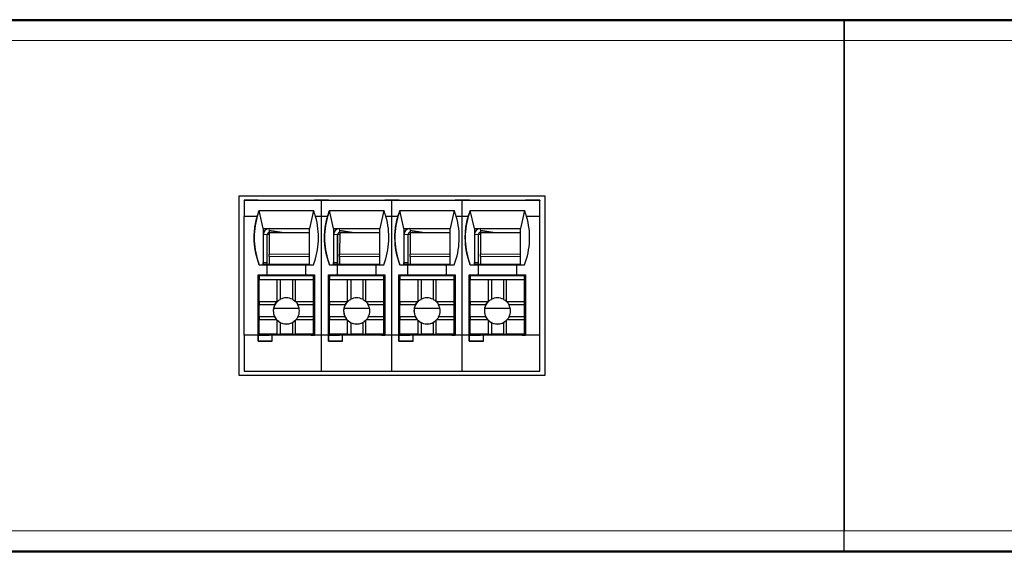
# Model space of a CAD drawing. Units: millimetres. Extents: x 6653 to 11272, y -4489 to -2911.
# Drawn here: x 8099 to 8147, y -3146 to -3119 of the extents above; entities that cross this region are included whole.
import ezdxf

# ---------------------------------------------------------------- set-up
doc = ezdxf.new("R2010")
doc.units = ezdxf.units.MM
doc.header["$MEASUREMENT"] = 0
doc.layers.add('11', color=7, linetype='Continuous', true_color=0xffffff)

msp = doc.modelspace()

# ---------------------------------------------------------------- linework, layer by layer
at = {"layer": '11', "color": 7, "linetype": 'Continuous'}
for p, q in [((8334.534, -3119.405), (7973.534, -3119.405)), ((8094.524, -3119.444), (8139.524, -3119.444)), ((8139.524, -3119.444), (8139.524, -3120.444)), ((8139.524, -3119.444), (8319.524, -3119.444)), ((8139.524, -3120.444), (8139.524, -3119.444)), ((8139.524, -3144.844), (8139.524, -3120.444)), ((8139.524, -3120.444), (8139.524, -3144.844)), ((8124.64, -3128.191), (8109.407, -3128.191)), ((8109.407, -3128.191), (8109.407, -3137.094)), ((8109.408, -3128.191), (8109.408, -3137.094)), ((8109.674, -3128.394), (8109.675, -3128.393)), ((8113.525, -3128.394), (8109.674, -3128.394)), ((8109.674, -3128.394), (8109.674, -3129.194)), ((8110.373, -3128.393), (8109.675, -3128.393)), ((8109.678, -3128.39), (8109.677, -3128.392)), ((8110.375, -3128.392), (8109.677, -3128.392)), ((8109.677, -3128.392), (8109.677, -3128.393)), ((8110.376, -3128.39), (8109.678, -3128.39)), ((8110.373, -3128.394), (8110.373, -3128.393)), ((8110.373, -3128.393), (8110.373, -3128.394)), ((8113.173, -3128.394), (8110.373, -3128.394)), ((8110.375, -3128.392), (8110.376, -3128.39)), ((8110.375, -3128.394), (8110.375, -3128.392)), ((8110.376, -3128.394), (8110.376, -3128.39)), ((8113.523, -3128.393), (8113.173, -3128.393)), ((8113.173, -3128.394), (8113.173, -3128.393)), ((8113.175, -3128.392), (8113.176, -3128.39)), ((8113.525, -3128.392), (8113.175, -3128.392)), ((8113.175, -3128.393), (8113.175, -3128.392)), ((8113.525, -3128.39), (8113.176, -3128.39)), ((8113.873, -3128.393), (8113.523, -3128.393)), ((8113.523, -3128.393), (8113.523, -3128.393)), ((8113.525, -3128.391), (8113.525, -3128.39)), ((8113.526, -3128.39), (8113.525, -3128.391)), ((8113.875, -3128.392), (8113.525, -3128.392)), ((8113.525, -3128.392), (8113.525, -3128.393)), ((8113.525, -3128.392), (8113.525, -3128.392)), ((8117.025, -3128.394), (8113.525, -3128.394)), ((8113.525, -3129.194), (8113.525, -3128.394)), ((8113.525, -3128.394), (8113.525, -3128.394)), ((8113.876, -3128.39), (8113.526, -3128.39)), ((8113.873, -3128.393), (8113.873, -3128.394)), ((8113.873, -3128.394), (8113.873, -3128.393)), ((8116.673, -3128.394), (8113.873, -3128.394)), ((8113.875, -3128.392), (8113.876, -3128.39)), ((8113.875, -3128.394), (8113.875, -3128.392)), ((8113.876, -3128.394), (8113.876, -3128.39)), ((8116.673, -3128.394), (8116.673, -3128.393)), ((8117.023, -3128.393), (8116.673, -3128.393)), ((8116.675, -3128.392), (8116.676, -3128.39)), ((8117.025, -3128.392), (8116.675, -3128.392)), ((8116.675, -3128.393), (8116.675, -3128.392)), ((8117.025, -3128.39), (8116.676, -3128.39)), ((8117.023, -3128.393), (8117.023, -3128.393)), ((8117.373, -3128.393), (8117.023, -3128.393)), ((8117.026, -3128.39), (8117.025, -3128.391)), ((8117.025, -3128.391), (8117.025, -3128.39)), ((8117.375, -3128.392), (8117.025, -3128.392)), ((8117.025, -3128.392), (8117.025, -3128.392)), ((8117.025, -3128.392), (8117.025, -3128.393)), ((8117.025, -3129.194), (8117.025, -3128.394)), ((8117.025, -3128.394), (8117.025, -3128.394)), ((8120.525, -3128.394), (8117.025, -3128.394)), ((8117.376, -3128.39), (8117.026, -3128.39)), ((8117.373, -3128.393), (8117.373, -3128.394)), ((8117.373, -3128.394), (8117.373, -3128.393)), ((8120.173, -3128.394), (8117.373, -3128.394)), ((8117.375, -3128.392), (8117.376, -3128.39)), ((8117.375, -3128.394), (8117.375, -3128.392)), ((8117.376, -3128.394), (8117.376, -3128.39)), ((8120.173, -3128.394), (8120.173, -3128.393)), ((8120.523, -3128.393), (8120.173, -3128.393)), ((8120.175, -3128.392), (8120.176, -3128.39)), ((8120.525, -3128.392), (8120.175, -3128.392)), ((8120.175, -3128.393), (8120.175, -3128.392)), ((8120.525, -3128.39), (8120.176, -3128.39)), ((8120.873, -3128.393), (8120.523, -3128.393)), ((8120.523, -3128.393), (8120.523, -3128.393)), ((8120.525, -3128.391), (8120.525, -3128.39)), ((8120.526, -3128.39), (8120.525, -3128.391)), ((8120.525, -3128.392), (8120.525, -3128.393)), ((8120.875, -3128.392), (8120.525, -3128.392)), ((8120.525, -3128.392), (8120.525, -3128.392)), ((8120.525, -3128.394), (8120.525, -3128.394)), ((8120.525, -3129.194), (8120.525, -3128.394)), ((8124.374, -3128.394), (8120.525, -3128.394)), ((8120.876, -3128.39), (8120.526, -3128.39)), ((8120.873, -3128.394), (8120.873, -3128.393)), ((8120.873, -3128.393), (8120.873, -3128.394)), ((8123.673, -3128.394), (8120.873, -3128.394)), ((8120.875, -3128.392), (8120.876, -3128.39)), ((8120.875, -3128.394), (8120.875, -3128.392)), ((8120.876, -3128.394), (8120.876, -3128.39)), ((8124.374, -3128.393), (8123.673, -3128.393)), ((8123.673, -3128.394), (8123.673, -3128.393)), ((8123.675, -3128.392), (8123.676, -3128.39)), ((8123.675, -3128.393), (8123.675, -3128.392)), ((8124.374, -3128.392), (8123.675, -3128.392)), ((8124.374, -3128.39), (8123.676, -3128.39)), ((8124.374, -3128.392), (8124.374, -3128.39)), ((8124.374, -3128.392), (8124.374, -3128.393)), ((8124.374, -3128.393), (8124.374, -3128.394)), ((8124.374, -3129.194), (8124.374, -3128.394)), ((8124.64, -3137.094), (8124.64, -3128.191)), ((8110.422, -3128.894), (8113.122, -3128.894)), ((8110.623, -3129.794), (8110.422, -3128.894)), ((8113.122, -3128.895), (8112.923, -3129.794)), ((8114.123, -3129.794), (8113.922, -3128.894)), ((8113.922, -3128.894), (8116.622, -3128.894)), ((8116.622, -3128.895), (8116.423, -3129.794)), ((8117.422, -3128.894), (8120.122, -3128.894)), ((8117.623, -3129.794), (8117.422, -3128.894)), ((8120.122, -3128.895), (8119.923, -3129.794)), ((8120.922, -3128.894), (8123.622, -3128.894)), ((8121.123, -3129.794), (8120.922, -3128.894)), ((8123.622, -3128.895), (8123.423, -3129.794)), ((8110.321, -3129.194), (8109.674, -3129.194)), ((8109.674, -3129.194), (8109.674, -3129.195)), ((8110.321, -3129.195), (8109.674, -3129.195)), ((8109.674, -3135.095), (8109.674, -3129.195)), ((8110.321, -3129.195), (8110.321, -3129.194)), ((8113.223, -3129.194), (8113.222, -3129.195)), ((8113.525, -3129.195), (8113.222, -3129.195)), ((8113.525, -3129.194), (8113.223, -3129.194)), ((8113.821, -3129.194), (8113.525, -3129.194)), ((8113.525, -3129.194), (8113.525, -3129.194)), ((8113.525, -3135.095), (8113.525, -3129.195)), ((8113.821, -3129.195), (8113.525, -3129.195)), ((8113.525, -3129.195), (8113.525, -3129.195)), ((8113.821, -3129.195), (8113.821, -3129.194)), ((8116.723, -3129.194), (8116.722, -3129.195)), ((8117.025, -3129.195), (8116.722, -3129.195)), ((8117.025, -3129.194), (8116.723, -3129.194)), ((8117.025, -3129.194), (8117.025, -3129.194)), ((8117.321, -3129.194), (8117.025, -3129.194)), ((8117.025, -3129.195), (8117.025, -3129.195)), ((8117.025, -3135.095), (8117.025, -3129.195)), ((8117.321, -3129.195), (8117.025, -3129.195)), ((8117.321, -3129.195), (8117.321, -3129.194)), ((8120.223, -3129.194), (8120.222, -3129.195)), ((8120.525, -3129.195), (8120.222, -3129.195)), ((8120.525, -3129.194), (8120.223, -3129.194)), ((8120.821, -3129.194), (8120.525, -3129.194)), ((8120.525, -3129.194), (8120.525, -3129.194)), ((8120.821, -3129.195), (8120.525, -3129.195)), ((8120.525, -3129.195), (8120.525, -3129.195)), ((8120.525, -3135.095), (8120.525, -3129.195)), ((8120.821, -3129.195), (8120.821, -3129.194)), ((8123.723, -3129.194), (8123.722, -3129.195)), ((8124.374, -3129.195), (8123.722, -3129.195)), ((8124.374, -3129.194), (8123.723, -3129.194)), ((8124.374, -3129.194), (8124.374, -3129.195)), ((8124.374, -3135.095), (8124.374, -3129.195)), ((8110.623, -3129.794), (8110.623, -3130.093)), ((8110.623, -3129.794), (8112.923, -3129.794)), ((8114.123, -3129.794), (8114.123, -3130.093)), ((8114.123, -3129.794), (8116.423, -3129.794)), ((8117.623, -3129.794), (8119.923, -3129.794)), ((8117.623, -3129.794), (8117.623, -3130.093)), ((8121.123, -3129.794), (8123.423, -3129.794)), ((8121.123, -3129.794), (8121.123, -3130.093)), ((8110.623, -3130.093), (8110.623, -3131.493)), ((8110.823, -3131.493), (8110.823, -3130.093)), ((8110.825, -3131.593), (8110.825, -3130.091)), ((8110.825, -3130.091), (8110.825, -3130.091)), ((8111.552, -3129.993), (8110.923, -3129.893)), ((8110.923, -3129.893), (8110.923, -3129.993)), ((8111.551, -3129.993), (8110.923, -3129.993)), ((8110.924, -3129.993), (8110.923, -3131.072)), ((8110.924, -3129.993), (8112.923, -3129.993)), ((8111.552, -3129.993), (8112.923, -3129.993)), ((8114.123, -3130.093), (8114.123, -3131.493)), ((8114.323, -3131.493), (8114.323, -3130.093)), ((8114.325, -3131.593), (8114.325, -3130.091)), ((8114.325, -3130.091), (8114.325, -3130.091)), ((8115.052, -3129.993), (8114.423, -3129.893)), ((8114.423, -3129.893), (8114.423, -3129.993)), ((8115.051, -3129.993), (8114.423, -3129.993)), ((8114.424, -3129.993), (8114.423, -3131.072)), ((8114.424, -3129.993), (8116.423, -3129.993)), ((8115.052, -3129.993), (8116.423, -3129.993)), ((8117.623, -3130.093), (8117.623, -3131.493)), ((8117.823, -3131.493), (8117.823, -3130.093)), ((8117.825, -3130.091), (8117.825, -3130.091)), ((8117.825, -3131.593), (8117.825, -3130.091)), ((8118.552, -3129.993), (8117.923, -3129.893)), ((8117.923, -3129.893), (8117.923, -3129.993)), ((8118.551, -3129.993), (8117.923, -3129.993)), ((8117.924, -3129.993), (8117.923, -3131.072)), ((8117.924, -3129.993), (8119.923, -3129.993)), ((8118.552, -3129.993), (8119.923, -3129.993)), ((8121.123, -3130.093), (8121.123, -3131.493)), ((8121.323, -3131.493), (8121.323, -3130.093)), ((8121.325, -3130.091), (8121.325, -3130.091)), ((8121.325, -3131.593), (8121.325, -3130.091)), ((8122.052, -3129.993), (8121.423, -3129.893)), ((8121.423, -3129.893), (8121.423, -3129.993)), ((8122.051, -3129.993), (8121.423, -3129.993)), ((8121.424, -3129.993), (8121.423, -3131.072)), ((8121.424, -3129.993), (8123.423, -3129.993)), ((8122.052, -3129.993), (8123.423, -3129.993)), ((8110.923, -3131.183), (8110.923, -3131.593)), ((8114.423, -3131.183), (8114.423, -3131.593)), ((8117.923, -3131.183), (8117.923, -3131.593)), ((8121.423, -3131.183), (8121.423, -3131.593)), ((8110.422, -3131.594), (8110.422, -3131.595)), ((8110.422, -3131.594), (8110.623, -3131.594)), ((8110.422, -3131.595), (8110.822, -3131.595)), ((8110.623, -3131.593), (8110.623, -3131.493)), ((8110.623, -3131.493), (8110.823, -3131.493)), ((8110.623, -3131.593), (8110.623, -3131.593)), ((8110.623, -3131.593), (8110.623, -3131.593)), ((8112.923, -3131.593), (8110.623, -3131.593)), ((8110.623, -3131.593), (8110.623, -3131.594)), ((8110.822, -3131.594), (8112.722, -3131.594)), ((8110.822, -3132.094), (8110.822, -3131.594)), ((8110.822, -3131.594), (8110.822, -3131.595)), ((8110.822, -3132.095), (8110.822, -3131.595)), ((8110.824, -3131.493), (8110.823, -3131.493)), ((8110.824, -3131.593), (8110.824, -3131.493)), ((8112.722, -3131.594), (8112.722, -3131.595)), ((8112.722, -3131.595), (8112.722, -3132.095)), ((8112.722, -3131.595), (8113.122, -3131.595)), ((8112.923, -3131.594), (8113.122, -3131.594)), ((8113.922, -3131.594), (8113.922, -3131.595)), ((8113.922, -3131.594), (8114.123, -3131.594)), ((8113.922, -3131.595), (8114.322, -3131.595)), ((8114.123, -3131.493), (8114.323, -3131.493)), ((8114.123, -3131.593), (8114.123, -3131.493)), ((8116.423, -3131.593), (8114.123, -3131.593)), ((8114.123, -3131.593), (8114.123, -3131.593)), ((8114.123, -3131.593), (8114.123, -3131.594)), ((8114.123, -3131.593), (8114.123, -3131.593)), ((8114.322, -3131.594), (8114.322, -3131.595)), ((8114.322, -3132.094), (8114.322, -3131.594)), ((8114.322, -3131.594), (8116.222, -3131.594)), ((8114.322, -3132.095), (8114.322, -3131.595)), ((8114.324, -3131.493), (8114.323, -3131.493)), ((8114.324, -3131.593), (8114.324, -3131.493)), ((8116.222, -3131.594), (8116.222, -3131.595)), ((8116.222, -3131.595), (8116.222, -3132.095)), ((8116.222, -3131.595), (8116.622, -3131.595)), ((8116.423, -3131.594), (8116.622, -3131.594)), ((8117.422, -3131.594), (8117.623, -3131.594)), ((8117.422, -3131.594), (8117.422, -3131.595)), ((8117.422, -3131.595), (8117.822, -3131.595)), ((8117.623, -3131.493), (8117.823, -3131.493)), ((8117.623, -3131.593), (8117.623, -3131.493)), ((8117.623, -3131.593), (8117.623, -3131.593)), ((8117.623, -3131.593), (8117.623, -3131.594)), ((8117.623, -3131.593), (8117.623, -3131.593)), ((8119.923, -3131.593), (8117.623, -3131.593)), ((8117.822, -3132.094), (8117.822, -3131.594)), ((8117.822, -3131.594), (8117.822, -3131.595)), ((8117.822, -3131.594), (8119.722, -3131.594)), ((8117.822, -3132.095), (8117.822, -3131.595)), ((8117.824, -3131.493), (8117.823, -3131.493)), ((8117.824, -3131.593), (8117.824, -3131.493)), ((8119.722, -3131.594), (8119.722, -3131.595)), ((8119.722, -3131.595), (8119.722, -3132.095)), ((8119.722, -3131.595), (8120.122, -3131.595)), ((8119.923, -3131.594), (8120.122, -3131.594)), ((8120.922, -3131.594), (8120.922, -3131.595)), ((8120.922, -3131.594), (8121.123, -3131.594)), ((8120.922, -3131.595), (8121.322, -3131.595)), ((8121.123, -3131.593), (8121.123, -3131.493)), ((8121.123, -3131.493), (8121.323, -3131.493)), ((8121.123, -3131.593), (8121.123, -3131.593)), ((8123.423, -3131.593), (8121.123, -3131.593)), ((8121.123, -3131.593), (8121.123, -3131.594)), ((8121.123, -3131.593), (8121.123, -3131.593)), ((8121.322, -3131.594), (8123.222, -3131.594)), ((8121.322, -3131.594), (8121.322, -3131.595)), ((8121.322, -3132.094), (8121.322, -3131.594)), ((8121.322, -3132.095), (8121.322, -3131.595)), ((8121.324, -3131.493), (8121.323, -3131.493)), ((8121.324, -3131.593), (8121.324, -3131.493)), ((8123.222, -3131.594), (8123.222, -3131.595)), ((8123.222, -3131.595), (8123.622, -3131.595)), ((8123.222, -3131.595), (8123.222, -3132.095)), ((8123.423, -3131.594), (8123.622, -3131.594)), ((8110.372, -3135.095), (8110.372, -3132.095)), ((8110.372, -3132.095), (8110.822, -3132.095)), ((8110.421, -3132.242), (8110.374, -3132.242)), ((8110.374, -3132.242), (8110.421, -3132.242)), ((8110.374, -3132.242), (8110.374, -3133.242)), ((8110.374, -3132.242), (8110.374, -3132.242)), ((8110.376, -3132.242), (8110.376, -3132.094)), ((8110.422, -3132.145), (8110.421, -3132.345)), ((8110.422, -3132.145), (8110.423, -3132.143)), ((8113.122, -3132.145), (8110.422, -3132.145)), ((8110.923, -3132.143), (8110.423, -3132.143)), ((8110.424, -3132.143), (8110.424, -3132.095)), ((8110.822, -3132.094), (8112.722, -3132.094)), ((8110.822, -3132.094), (8110.822, -3132.095)), ((8110.824, -3132.143), (8110.824, -3132.094)), ((8110.824, -3132.094), (8110.824, -3132.143)), ((8110.825, -3132.143), (8110.825, -3132.094)), ((8110.825, -3132.143), (8110.825, -3132.094)), ((8110.923, -3132.094), (8110.923, -3132.143)), ((8113.023, -3132.143), (8110.923, -3132.143)), ((8112.722, -3132.095), (8113.172, -3132.095)), ((8113.023, -3132.143), (8113.023, -3132.095)), ((8113.023, -3132.095), (8113.023, -3132.143)), ((8113.023, -3132.143), (8113.023, -3132.143)), ((8113.123, -3132.143), (8113.023, -3132.143)), ((8113.121, -3132.345), (8113.122, -3132.145)), ((8113.122, -3132.145), (8113.123, -3132.143)), ((8113.123, -3132.143), (8113.123, -3132.743)), ((8113.125, -3132.095), (8113.125, -3134.391)), ((8113.125, -3132.095), (8113.125, -3134.391)), ((8113.172, -3132.095), (8113.172, -3135.095)), ((8113.872, -3132.095), (8114.322, -3132.095)), ((8113.872, -3135.095), (8113.872, -3132.095)), ((8113.921, -3132.242), (8113.874, -3132.242)), ((8113.874, -3132.242), (8113.921, -3132.242)), ((8113.874, -3132.242), (8113.874, -3133.242)), ((8113.874, -3132.242), (8113.874, -3132.242)), ((8113.876, -3132.242), (8113.876, -3132.094)), ((8113.922, -3132.145), (8113.921, -3132.345)), ((8113.922, -3132.145), (8113.923, -3132.143)), ((8116.622, -3132.145), (8113.922, -3132.145)), ((8114.423, -3132.143), (8113.923, -3132.143)), ((8113.924, -3132.143), (8113.924, -3132.095)), ((8114.322, -3132.094), (8114.322, -3132.095)), ((8114.322, -3132.094), (8116.222, -3132.094)), ((8114.324, -3132.094), (8114.324, -3132.143)), ((8114.324, -3132.143), (8114.324, -3132.094)), ((8114.325, -3132.143), (8114.325, -3132.094)), ((8114.325, -3132.143), (8114.325, -3132.094)), ((8114.423, -3132.094), (8114.423, -3132.143)), ((8116.523, -3132.143), (8114.423, -3132.143)), ((8116.222, -3132.095), (8116.672, -3132.095)), ((8116.523, -3132.143), (8116.523, -3132.095)), ((8116.523, -3132.095), (8116.523, -3132.143)), ((8116.623, -3132.143), (8116.523, -3132.143)), ((8116.523, -3132.143), (8116.523, -3132.143)), ((8116.621, -3132.345), (8116.622, -3132.145)), ((8116.622, -3132.145), (8116.623, -3132.143)), ((8116.623, -3132.143), (8116.623, -3132.743)), ((8116.625, -3132.095), (8116.625, -3134.391)), ((8116.625, -3132.095), (8116.625, -3134.391)), ((8116.672, -3132.095), (8116.672, -3135.095)), ((8117.372, -3135.095), (8117.372, -3132.095)), ((8117.372, -3132.095), (8117.822, -3132.095)), ((8117.374, -3132.242), (8117.374, -3133.242)), ((8117.374, -3132.242), (8117.421, -3132.242)), ((8117.374, -3132.242), (8117.374, -3132.242)), ((8117.421, -3132.242), (8117.374, -3132.242)), ((8117.376, -3132.242), (8117.376, -3132.094)), ((8117.422, -3132.145), (8117.421, -3132.345)), ((8117.422, -3132.145), (8117.423, -3132.143)), ((8120.122, -3132.145), (8117.422, -3132.145)), ((8117.923, -3132.143), (8117.423, -3132.143)), ((8117.424, -3132.143), (8117.424, -3132.095)), ((8117.822, -3132.094), (8119.722, -3132.094)), ((8117.822, -3132.094), (8117.822, -3132.095)), ((8117.824, -3132.143), (8117.824, -3132.094)), ((8117.824, -3132.094), (8117.824, -3132.143)), ((8117.825, -3132.143), (8117.825, -3132.094)), ((8117.825, -3132.143), (8117.825, -3132.094)), ((8117.923, -3132.094), (8117.923, -3132.143)), ((8120.023, -3132.143), (8117.923, -3132.143)), ((8119.722, -3132.095), (8120.172, -3132.095)), ((8120.023, -3132.095), (8120.023, -3132.143)), ((8120.023, -3132.143), (8120.023, -3132.095)), ((8120.123, -3132.143), (8120.023, -3132.143)), ((8120.023, -3132.143), (8120.023, -3132.143)), ((8120.121, -3132.345), (8120.122, -3132.145)), ((8120.122, -3132.145), (8120.123, -3132.143)), ((8120.123, -3132.143), (8120.123, -3132.743)), ((8120.125, -3132.095), (8120.125, -3134.391)), ((8120.125, -3132.095), (8120.125, -3134.391)), ((8120.172, -3132.095), (8120.172, -3135.095)), ((8120.872, -3132.095), (8121.322, -3132.095)), ((8120.872, -3135.095), (8120.872, -3132.095)), ((8120.874, -3132.242), (8120.874, -3132.242)), ((8120.921, -3132.242), (8120.874, -3132.242)), ((8120.874, -3132.242), (8120.921, -3132.242)), ((8120.874, -3132.242), (8120.874, -3133.242)), ((8120.876, -3132.242), (8120.876, -3132.094)), ((8120.922, -3132.145), (8120.921, -3132.345)), ((8120.922, -3132.145), (8120.923, -3132.143)), ((8123.622, -3132.145), (8120.922, -3132.145)), ((8121.423, -3132.143), (8120.923, -3132.143)), ((8120.924, -3132.143), (8120.924, -3132.095)), ((8121.322, -3132.094), (8123.222, -3132.094)), ((8121.322, -3132.094), (8121.322, -3132.095)), ((8121.324, -3132.094), (8121.324, -3132.143)), ((8121.324, -3132.143), (8121.324, -3132.094)), ((8121.325, -3132.143), (8121.325, -3132.094)), ((8121.325, -3132.143), (8121.325, -3132.094)), ((8121.423, -3132.094), (8121.423, -3132.143)), ((8123.523, -3132.143), (8121.423, -3132.143)), ((8123.222, -3132.095), (8123.672, -3132.095)), ((8123.523, -3132.143), (8123.523, -3132.095)), ((8123.523, -3132.095), (8123.523, -3132.143)), ((8123.523, -3132.143), (8123.523, -3132.143)), ((8123.623, -3132.143), (8123.523, -3132.143)), ((8123.621, -3132.345), (8123.622, -3132.145)), ((8123.622, -3132.145), (8123.623, -3132.143)), ((8123.623, -3132.143), (8123.623, -3132.743)), ((8123.625, -3132.095), (8123.625, -3134.391)), ((8123.625, -3132.095), (8123.625, -3134.391)), ((8123.672, -3132.095), (8123.672, -3135.095)), ((8110.421, -3132.345), (8110.421, -3132.345)), ((8113.121, -3132.345), (8110.421, -3132.345)), ((8110.421, -3133.445), (8110.421, -3132.345)), ((8111.321, -3132.345), (8110.421, -3132.345)), ((8111.321, -3133.426), (8111.321, -3132.345)), ((8111.471, -3132.345), (8111.321, -3132.345)), ((8111.471, -3132.345), (8111.471, -3133.318)), ((8112.071, -3132.345), (8111.471, -3132.345)), ((8112.221, -3132.345), (8112.071, -3132.345)), ((8112.071, -3132.345), (8112.071, -3133.318)), ((8113.121, -3132.345), (8112.221, -3132.345)), ((8112.221, -3133.426), (8112.221, -3132.345)), ((8113.121, -3132.345), (8113.121, -3132.345)), ((8113.121, -3133.445), (8113.121, -3132.345)), ((8113.123, -3132.743), (8113.123, -3132.943)), ((8113.921, -3133.445), (8113.921, -3132.345)), ((8114.821, -3132.345), (8113.921, -3132.345)), ((8113.921, -3132.345), (8113.921, -3132.345)), ((8116.621, -3132.345), (8113.921, -3132.345)), ((8114.971, -3132.345), (8114.821, -3132.345)), ((8114.821, -3133.426), (8114.821, -3132.345)), ((8115.571, -3132.345), (8114.971, -3132.345)), ((8114.971, -3132.345), (8114.971, -3133.318)), ((8115.571, -3132.345), (8115.571, -3133.318)), ((8115.721, -3132.345), (8115.571, -3132.345)), ((8115.721, -3133.426), (8115.721, -3132.345)), ((8116.621, -3132.345), (8115.721, -3132.345)), ((8116.621, -3132.345), (8116.621, -3132.345)), ((8116.621, -3133.445), (8116.621, -3132.345)), ((8116.623, -3132.743), (8116.623, -3132.943)), ((8117.421, -3133.445), (8117.421, -3132.345)), ((8118.321, -3132.345), (8117.421, -3132.345)), ((8120.121, -3132.345), (8117.421, -3132.345)), ((8117.421, -3132.345), (8117.421, -3132.345)), ((8118.471, -3132.345), (8118.321, -3132.345)), ((8118.321, -3133.426), (8118.321, -3132.345)), ((8118.471, -3132.345), (8118.471, -3133.318)), ((8119.071, -3132.345), (8118.471, -3132.345)), ((8119.221, -3132.345), (8119.071, -3132.345)), ((8119.071, -3132.345), (8119.071, -3133.318)), ((8119.221, -3133.426), (8119.221, -3132.345)), ((8120.121, -3132.345), (8119.221, -3132.345)), ((8120.121, -3132.345), (8120.121, -3132.345)), ((8120.121, -3133.445), (8120.121, -3132.345)), ((8120.123, -3132.743), (8120.123, -3132.943)), ((8120.921, -3133.445), (8120.921, -3132.345)), ((8123.621, -3132.345), (8120.921, -3132.345)), ((8120.921, -3132.345), (8120.921, -3132.345)), ((8121.821, -3132.345), (8120.921, -3132.345)), ((8121.821, -3133.426), (8121.821, -3132.345)), ((8121.971, -3132.345), (8121.821, -3132.345)), ((8122.571, -3132.345), (8121.971, -3132.345)), ((8121.971, -3132.345), (8121.971, -3133.318)), ((8122.571, -3132.345), (8122.571, -3133.318)), ((8122.721, -3132.345), (8122.571, -3132.345)), ((8122.721, -3133.426), (8122.721, -3132.345)), ((8123.621, -3132.345), (8122.721, -3132.345)), ((8123.621, -3132.345), (8123.621, -3132.345)), ((8123.621, -3133.445), (8123.621, -3132.345)), ((8123.623, -3132.743), (8123.623, -3132.943)), ((8110.421, -3133.242), (8110.374, -3133.242)), ((8110.376, -3135.094), (8110.376, -3133.242)), ((8113.122, -3132.944), (8113.123, -3132.943)), ((8113.122, -3135.044), (8113.122, -3132.944)), ((8113.921, -3133.242), (8113.874, -3133.242)), ((8113.876, -3135.094), (8113.876, -3133.242)), ((8116.622, -3132.944), (8116.623, -3132.943)), ((8116.622, -3135.044), (8116.622, -3132.944)), ((8117.421, -3133.242), (8117.374, -3133.242)), ((8117.376, -3135.094), (8117.376, -3133.242)), ((8120.122, -3132.944), (8120.123, -3132.943)), ((8120.122, -3135.044), (8120.122, -3132.944)), ((8120.921, -3133.242), (8120.874, -3133.242)), ((8120.876, -3135.094), (8120.876, -3133.242)), ((8123.622, -3132.944), (8123.623, -3132.943)), ((8123.622, -3135.044), (8123.622, -3132.944)), ((8111.302, -3133.445), (8110.421, -3133.445)), ((8110.421, -3133.445), (8110.421, -3133.595)), ((8110.421, -3134.195), (8110.421, -3133.595)), ((8111.195, -3133.595), (8110.421, -3133.595)), ((8111.136, -3133.761), (8112.407, -3133.761)), ((8113.121, -3133.445), (8112.24, -3133.445)), ((8113.121, -3133.595), (8112.348, -3133.595)), ((8113.121, -3133.595), (8113.121, -3133.445)), ((8113.121, -3134.195), (8113.121, -3133.595)), ((8113.921, -3133.445), (8113.921, -3133.595)), ((8114.802, -3133.445), (8113.921, -3133.445)), ((8114.695, -3133.595), (8113.921, -3133.595)), ((8113.921, -3134.195), (8113.921, -3133.595)), ((8114.636, -3133.761), (8115.907, -3133.761)), ((8116.621, -3133.445), (8115.74, -3133.445)), ((8116.621, -3133.595), (8115.848, -3133.595)), ((8116.621, -3133.595), (8116.621, -3133.445)), ((8116.621, -3134.195), (8116.621, -3133.595)), ((8117.421, -3133.445), (8117.421, -3133.595)), ((8118.302, -3133.445), (8117.421, -3133.445)), ((8118.195, -3133.595), (8117.421, -3133.595)), ((8117.421, -3134.195), (8117.421, -3133.595)), ((8118.136, -3133.761), (8119.407, -3133.761)), ((8120.121, -3133.445), (8119.24, -3133.445)), ((8120.121, -3133.595), (8119.348, -3133.595)), ((8120.121, -3133.595), (8120.121, -3133.445)), ((8120.121, -3134.195), (8120.121, -3133.595)), ((8121.802, -3133.445), (8120.921, -3133.445)), ((8120.921, -3133.445), (8120.921, -3133.595)), ((8121.695, -3133.595), (8120.921, -3133.595)), ((8120.921, -3134.195), (8120.921, -3133.595)), ((8121.636, -3133.761), (8122.907, -3133.761)), ((8123.621, -3133.445), (8122.74, -3133.445)), ((8123.621, -3133.595), (8122.848, -3133.595)), ((8123.621, -3133.595), (8123.621, -3133.445)), ((8123.621, -3134.195), (8123.621, -3133.595)), ((8110.421, -3134.195), (8110.421, -3134.345)), ((8111.195, -3134.195), (8110.421, -3134.195)), ((8113.121, -3134.195), (8112.348, -3134.195)), ((8113.121, -3134.345), (8113.121, -3134.195)), ((8113.921, -3134.195), (8113.921, -3134.345)), ((8114.695, -3134.195), (8113.921, -3134.195)), ((8116.621, -3134.195), (8115.848, -3134.195)), ((8116.621, -3134.345), (8116.621, -3134.195)), ((8117.421, -3134.195), (8117.421, -3134.345)), ((8118.195, -3134.195), (8117.421, -3134.195)), ((8120.121, -3134.195), (8119.348, -3134.195)), ((8120.121, -3134.345), (8120.121, -3134.195)), ((8120.921, -3134.195), (8120.921, -3134.345)), ((8121.695, -3134.195), (8120.921, -3134.195)), ((8123.621, -3134.195), (8122.848, -3134.195)), ((8123.621, -3134.345), (8123.621, -3134.195)), ((8110.421, -3135.045), (8110.421, -3134.345)), ((8111.302, -3134.345), (8110.421, -3134.345)), ((8111.321, -3135.045), (8111.321, -3134.364)), ((8111.471, -3134.472), (8111.471, -3135.045)), ((8112.071, -3134.472), (8112.071, -3135.045)), ((8112.221, -3135.045), (8112.221, -3134.364)), ((8113.121, -3134.345), (8112.24, -3134.345)), ((8113.121, -3135.045), (8113.121, -3134.345)), ((8113.125, -3134.391), (8113.122, -3134.393)), ((8113.125, -3134.391), (8113.125, -3134.391)), ((8113.921, -3135.045), (8113.921, -3134.345)), ((8114.802, -3134.345), (8113.921, -3134.345)), ((8114.821, -3135.045), (8114.821, -3134.364)), ((8114.971, -3134.472), (8114.971, -3135.045)), ((8115.571, -3134.472), (8115.571, -3135.045)), ((8115.721, -3135.045), (8115.721, -3134.364)), ((8116.621, -3134.345), (8115.74, -3134.345)), ((8116.621, -3135.045), (8116.621, -3134.345)), ((8116.625, -3134.391), (8116.622, -3134.393)), ((8116.625, -3134.391), (8116.625, -3134.391)), ((8117.421, -3135.045), (8117.421, -3134.345)), ((8118.302, -3134.345), (8117.421, -3134.345)), ((8118.321, -3135.045), (8118.321, -3134.364)), ((8118.471, -3134.472), (8118.471, -3135.045)), ((8119.071, -3134.472), (8119.071, -3135.045)), ((8119.221, -3135.045), (8119.221, -3134.364)), ((8120.121, -3134.345), (8119.24, -3134.345)), ((8120.121, -3135.045), (8120.121, -3134.345)), ((8120.125, -3134.391), (8120.122, -3134.393)), ((8120.125, -3134.391), (8120.125, -3134.391)), ((8120.921, -3135.045), (8120.921, -3134.345)), ((8121.802, -3134.345), (8120.921, -3134.345)), ((8121.821, -3135.045), (8121.821, -3134.364)), ((8121.971, -3134.472), (8121.971, -3135.045)), ((8122.571, -3134.472), (8122.571, -3135.045)), ((8122.721, -3135.045), (8122.721, -3134.364)), ((8123.621, -3134.345), (8122.74, -3134.345)), ((8123.621, -3135.045), (8123.621, -3134.345)), ((8123.625, -3134.391), (8123.622, -3134.393)), ((8123.625, -3134.391), (8123.625, -3134.391)), ((8110.372, -3135.095), (8109.674, -3135.095)), ((8109.674, -3135.095), (8109.674, -3136.894)), ((8110.372, -3135.094), (8110.922, -3135.094)), ((8110.372, -3135.394), (8110.372, -3135.094)), ((8110.372, -3135.094), (8110.372, -3135.095)), ((8111.072, -3135.094), (8110.372, -3135.094)), ((8110.372, -3135.094), (8110.372, -3135.094)), ((8110.372, -3135.094), (8110.372, -3135.394)), ((8111.321, -3135.045), (8110.421, -3135.045)), ((8110.423, -3135.094), (8110.423, -3135.045)), ((8113.022, -3135.094), (8110.922, -3135.094)), ((8111.072, -3135.094), (8111.072, -3135.094)), ((8111.072, -3135.394), (8111.072, -3135.094)), ((8113.172, -3135.094), (8111.072, -3135.094)), ((8111.321, -3135.045), (8111.471, -3135.045)), ((8112.071, -3135.045), (8111.471, -3135.045)), ((8112.071, -3135.045), (8112.221, -3135.045)), ((8113.121, -3135.045), (8112.221, -3135.045)), ((8113.022, -3135.094), (8113.172, -3135.094)), ((8113.022, -3135.094), (8113.022, -3135.094)), ((8113.023, -3135.085), (8113.023, -3135.045)), ((8113.023, -3135.094), (8113.023, -3135.085)), ((8113.024, -3135.093), (8113.023, -3135.093)), ((8113.025, -3135.091), (8113.024, -3135.093)), ((8113.024, -3135.093), (8113.124, -3135.093)), ((8113.025, -3135.091), (8113.025, -3135.045)), ((8113.025, -3135.091), (8113.125, -3135.091)), ((8113.122, -3135.044), (8113.121, -3135.045)), ((8113.125, -3135.091), (8113.124, -3135.093)), ((8113.124, -3135.093), (8113.124, -3135.094)), ((8113.125, -3135.091), (8113.125, -3135.094)), ((8113.525, -3135.095), (8113.172, -3135.095)), ((8113.872, -3135.095), (8113.525, -3135.095)), ((8113.525, -3136.894), (8113.525, -3135.095)), ((8114.572, -3135.094), (8113.872, -3135.094)), ((8113.872, -3135.094), (8113.872, -3135.394)), ((8113.872, -3135.094), (8113.872, -3135.094)), ((8113.872, -3135.394), (8113.872, -3135.094)), ((8113.872, -3135.094), (8114.422, -3135.094)), ((8113.872, -3135.094), (8113.872, -3135.095)), ((8114.821, -3135.045), (8113.921, -3135.045)), ((8113.923, -3135.094), (8113.923, -3135.045)), ((8116.522, -3135.094), (8114.422, -3135.094)), ((8116.672, -3135.094), (8114.572, -3135.094)), ((8114.572, -3135.394), (8114.572, -3135.094)), ((8114.572, -3135.094), (8114.572, -3135.094)), ((8114.821, -3135.045), (8114.971, -3135.045)), ((8115.571, -3135.045), (8114.971, -3135.045)), ((8115.571, -3135.045), (8115.721, -3135.045)), ((8116.621, -3135.045), (8115.721, -3135.045)), ((8116.522, -3135.094), (8116.672, -3135.094)), ((8116.522, -3135.094), (8116.522, -3135.094)), ((8116.523, -3135.085), (8116.523, -3135.045)), ((8116.523, -3135.094), (8116.523, -3135.085)), ((8116.524, -3135.093), (8116.523, -3135.093)), ((8116.525, -3135.091), (8116.524, -3135.093)), ((8116.524, -3135.093), (8116.624, -3135.093)), ((8116.525, -3135.091), (8116.525, -3135.045)), ((8116.525, -3135.091), (8116.625, -3135.091)), ((8116.622, -3135.044), (8116.621, -3135.045)), ((8116.625, -3135.091), (8116.624, -3135.093)), ((8116.624, -3135.093), (8116.624, -3135.094)), ((8116.625, -3135.091), (8116.625, -3135.094)), ((8117.025, -3135.095), (8116.672, -3135.095)), ((8117.025, -3136.894), (8117.025, -3135.095)), ((8117.372, -3135.095), (8117.025, -3135.095)), ((8117.372, -3135.094), (8117.372, -3135.095)), ((8118.072, -3135.094), (8117.372, -3135.094)), ((8117.372, -3135.094), (8117.372, -3135.394)), ((8117.372, -3135.094), (8117.372, -3135.094)), ((8117.372, -3135.394), (8117.372, -3135.094)), ((8117.372, -3135.094), (8117.922, -3135.094)), ((8118.321, -3135.045), (8117.421, -3135.045)), ((8117.423, -3135.094), (8117.423, -3135.045)), ((8120.022, -3135.094), (8117.922, -3135.094)), ((8120.172, -3135.094), (8118.072, -3135.094)), ((8118.072, -3135.394), (8118.072, -3135.094)), ((8118.072, -3135.094), (8118.072, -3135.094)), ((8118.321, -3135.045), (8118.471, -3135.045)), ((8119.071, -3135.045), (8118.471, -3135.045)), ((8119.071, -3135.045), (8119.221, -3135.045)), ((8120.121, -3135.045), (8119.221, -3135.045)), ((8120.022, -3135.094), (8120.022, -3135.094)), ((8120.022, -3135.094), (8120.172, -3135.094)), ((8120.023, -3135.085), (8120.023, -3135.045)), ((8120.023, -3135.094), (8120.023, -3135.085)), ((8120.024, -3135.093), (8120.023, -3135.093)), ((8120.025, -3135.091), (8120.024, -3135.093)), ((8120.024, -3135.093), (8120.124, -3135.093)), ((8120.025, -3135.091), (8120.025, -3135.045)), ((8120.025, -3135.091), (8120.125, -3135.091)), ((8120.122, -3135.044), (8120.121, -3135.045)), ((8120.125, -3135.091), (8120.124, -3135.093)), ((8120.124, -3135.093), (8120.124, -3135.094)), ((8120.125, -3135.091), (8120.125, -3135.094)), ((8120.525, -3135.095), (8120.172, -3135.095)), ((8120.872, -3135.095), (8120.525, -3135.095)), ((8120.525, -3136.894), (8120.525, -3135.095)), ((8121.572, -3135.094), (8120.872, -3135.094)), ((8120.872, -3135.094), (8120.872, -3135.394)), ((8120.872, -3135.094), (8120.872, -3135.094)), ((8120.872, -3135.094), (8120.872, -3135.095)), ((8120.872, -3135.394), (8120.872, -3135.094)), ((8120.872, -3135.094), (8121.422, -3135.094)), ((8121.821, -3135.045), (8120.921, -3135.045)), ((8120.923, -3135.094), (8120.923, -3135.045)), ((8123.522, -3135.094), (8121.422, -3135.094)), ((8123.672, -3135.094), (8121.572, -3135.094)), ((8121.572, -3135.394), (8121.572, -3135.094)), ((8121.572, -3135.094), (8121.572, -3135.094)), ((8121.821, -3135.045), (8121.971, -3135.045)), ((8122.571, -3135.045), (8121.971, -3135.045)), ((8122.571, -3135.045), (8122.721, -3135.045)), ((8123.621, -3135.045), (8122.721, -3135.045)), ((8123.522, -3135.094), (8123.672, -3135.094)), ((8123.522, -3135.094), (8123.522, -3135.094)), ((8123.523, -3135.085), (8123.523, -3135.045)), ((8123.523, -3135.094), (8123.523, -3135.085)), ((8123.524, -3135.093), (8123.523, -3135.093)), ((8123.525, -3135.091), (8123.524, -3135.093)), ((8123.524, -3135.093), (8123.624, -3135.093)), ((8123.525, -3135.091), (8123.525, -3135.045)), ((8123.525, -3135.091), (8123.625, -3135.091)), ((8123.622, -3135.044), (8123.621, -3135.045)), ((8123.625, -3135.091), (8123.624, -3135.093)), ((8123.624, -3135.093), (8123.624, -3135.094)), ((8123.625, -3135.091), (8123.625, -3135.094)), ((8124.374, -3135.095), (8123.672, -3135.095)), ((8124.374, -3136.894), (8124.374, -3135.095)), ((8110.372, -3135.394), (8110.372, -3135.394)), ((8110.372, -3135.394), (8111.072, -3135.394)), ((8111.072, -3135.394), (8110.372, -3135.394)), ((8113.872, -3135.394), (8113.872, -3135.394)), ((8114.572, -3135.394), (8113.872, -3135.394)), ((8113.872, -3135.394), (8114.572, -3135.394)), ((8118.072, -3135.394), (8117.372, -3135.394)), ((8117.372, -3135.394), (8118.072, -3135.394)), ((8117.372, -3135.394), (8117.372, -3135.394)), ((8120.872, -3135.394), (8120.872, -3135.394)), ((8121.572, -3135.394), (8120.872, -3135.394)), ((8120.872, -3135.394), (8121.572, -3135.394)), ((8109.407, -3137.094), (8124.64, -3137.094)), ((8109.674, -3136.894), (8113.525, -3136.894)), ((8113.525, -3136.894), (8117.025, -3136.894)), ((8117.025, -3136.894), (8120.525, -3136.894)), ((8120.525, -3136.894), (8124.374, -3136.894)), ((8139.524, -3145.844), (8139.524, -3144.844)), ((8139.524, -3145.844), (8139.524, -3144.844)), ((8334.534, -3145.905), (8049.526, -3145.905)), ((8139.524, -3145.844), (8094.524, -3145.844)), ((8319.524, -3145.844), (8139.524, -3145.844))]:
    msp.add_line(p, q, dxfattribs=at)
at = {"layer": '11', "color": 7, "linetype": 'Continuous', "lineweight": 5}
for p, q in [((8139.524, -3120.444), (8094.524, -3120.444)), ((8319.524, -3120.444), (8139.524, -3120.444)), ((8110.923, -3129.794), (8110.923, -3129.893)), ((8114.423, -3129.794), (8114.423, -3129.893)), ((8117.923, -3129.794), (8117.923, -3129.893)), ((8121.423, -3129.794), (8121.423, -3129.893)), ((8110.823, -3130.093), (8110.623, -3130.093)), ((8110.825, -3130.091), (8110.823, -3130.093)), ((8114.323, -3130.093), (8114.123, -3130.093)), ((8114.325, -3130.091), (8114.323, -3130.093)), ((8117.823, -3130.093), (8117.623, -3130.093)), ((8117.825, -3130.091), (8117.823, -3130.093)), ((8121.323, -3130.093), (8121.123, -3130.093)), ((8121.325, -3130.091), (8121.323, -3130.093)), ((8110.923, -3131.072), (8112.923, -3131.072)), ((8112.923, -3131.183), (8110.923, -3131.183)), ((8114.423, -3131.072), (8116.423, -3131.072)), ((8116.423, -3131.183), (8114.423, -3131.183)), ((8117.923, -3131.072), (8119.923, -3131.072)), ((8119.923, -3131.183), (8117.923, -3131.183)), ((8121.423, -3131.072), (8123.423, -3131.072)), ((8123.423, -3131.183), (8121.423, -3131.183)), ((8111.772, -3134.544), (8111.771, -3134.545)), ((8115.272, -3134.544), (8115.271, -3134.545)), ((8118.772, -3134.544), (8118.771, -3134.545)), ((8122.272, -3134.544), (8122.271, -3134.545)), ((8113.023, -3135.085), (8113.023, -3135.085)), ((8116.523, -3135.085), (8116.523, -3135.085)), ((8120.023, -3135.085), (8120.023, -3135.085)), ((8123.523, -3135.085), (8123.523, -3135.085)), ((8094.524, -3144.844), (8139.524, -3144.844)), ((8139.524, -3144.844), (8319.524, -3144.844))]:
    msp.add_line(p, q, dxfattribs=at)
at = {"layer": '11', "color": 7, "linetype": 'Continuous'}
for centre, major_axis, ratio, start_param, end_param in [((8113.942, -3130.244), (2.637, -2.695), 1, 3.571616, 3.655591), ((8109.602, -3130.244), (2.637, -2.695), 1, 1.078492, 1.162467), ((8117.442, -3130.244), (2.637, -2.695), 1, 3.571616, 3.655591), ((8113.102, -3130.244), (2.637, -2.695), 1, 1.078492, 1.162467), ((8120.942, -3130.244), (2.637, -2.695), 1, 3.571616, 3.655591), ((8116.602, -3130.244), (2.637, -2.695), 1, 1.078492, 1.162467), ((8124.442, -3130.244), (2.637, -2.695), 1, 3.571616, 3.655591), ((8120.102, -3130.244), (2.637, -2.695), 1, 1.078492, 1.162467), ((8113.942, -3130.245), (2.637, -2.695), 1, 3.655591, 4.304059), ((8109.602, -3130.245), (2.637, -2.695), 1, 0.430024, 1.078492), ((8117.442, -3130.245), (2.637, -2.695), 1, 3.655591, 4.304059), ((8113.102, -3130.245), (2.637, -2.695), 1, 0.430024, 1.078492), ((8120.942, -3130.245), (2.637, -2.695), 1, 3.655591, 4.304059), ((8116.602, -3130.245), (2.637, -2.695), 1, 0.430024, 1.078492), ((8124.442, -3130.245), (2.637, -2.695), 1, 3.655591, 4.304059), ((8120.102, -3130.245), (2.637, -2.695), 1, 0.430024, 1.078492), ((8110.923, -3130.093), (0.21, -0.214), 1, 2.413778, 3.937838), ((8114.423, -3130.093), (0.21, -0.214), 1, 2.413778, 3.937838), ((8117.923, -3130.093), (0.21, -0.214), 1, 2.413778, 3.937838), ((8121.423, -3130.093), (0.21, -0.214), 1, 2.413778, 3.937838), ((8110.923, -3130.093), (0.0699, -0.0715), 1, 2.367058, 3.937838), ((8110.925, -3130.091), (0.5, 0), 0.000329, 1.570463, 1.775452), ((8110.925, -3130.091), (-0.0699, 0.0715), 1, 0.000007, 0.796237), ((8110.925, -3130.091), (-0.1, 0), 0.000329, 4.712069, 6.283185), ((8114.423, -3130.093), (0.0699, -0.0715), 1, 2.367058, 3.937838), ((8114.425, -3130.091), (-0.0699, 0.0715), 1, 0.000007, 0.796237), ((8114.425, -3130.091), (-0.1, 0), 0.000329, 4.712069, 6.283185), ((8117.923, -3130.093), (0.0699, -0.0715), 1, 2.367058, 3.937838), ((8117.925, -3130.091), (0.5, 0), 0.000329, 1.570463, 1.775452), ((8117.925, -3130.091), (-0.0699, 0.0715), 1, 0.000007, 0.796237), ((8117.925, -3130.091), (-0.1, 0), 0.000329, 4.712069, 6.283185), ((8121.423, -3130.093), (0.0699, -0.0715), 1, 2.367058, 3.937838), ((8121.425, -3130.091), (0.5, 0), 0.000329, 1.570463, 1.775452), ((8121.425, -3130.091), (-0.0699, 0.0715), 1, 0.000007, 0.796237), ((8121.425, -3130.091), (-0.1, 0), 0.000329, 4.712069, 6.283185), ((8110.923, -3130.577), (0, -0.7), 0.000337, 0.523433, 0.785069), ((8114.423, -3130.577), (0, -0.7), 0.000337, 0.523433, 0.785069), ((8117.923, -3130.577), (0, -0.7), 0.000337, 0.523433, 0.785069), ((8121.423, -3130.577), (0, -0.7), 0.000337, 0.52343, 0.785069), ((8111.771, -3133.895), (0.455, -0.465), 1, 2.367044, 2.84677), ((8111.771, -3133.895), (0.455, -0.465), 1, 1.887313, 2.367041), ((8115.271, -3133.895), (0.455, -0.465), 1, 2.367044, 2.84677), ((8115.271, -3133.895), (0.455, -0.465), 1, 1.887313, 2.367041), ((8118.771, -3133.895), (0.455, -0.465), 1, 2.367044, 2.84677), ((8118.771, -3133.895), (0.455, -0.465), 1, 1.887313, 2.367041), ((8122.271, -3133.895), (0.455, -0.465), 1, 2.367044, 2.84677), ((8122.271, -3133.895), (0.455, -0.465), 1, 1.887313, 2.367041), ((8111.772, -3133.894), (-0.455, 0.465), 1, 0.000049, 2.367041), ((8111.771, -3133.895), (0.455, -0.465), 1, 3.458109, 4.417566), ((8111.771, -3133.895), (0.455, -0.465), 1, 3.131724, 3.173156), ((8111.771, -3133.895), (0.455, -0.465), 1, 1.560927, 1.602359), ((8111.771, -3133.895), (0.455, -0.465), 1, 0.316517, 1.275974), ((8115.272, -3133.894), (-0.455, 0.465), 1, 0.000049, 2.367041), ((8115.271, -3133.895), (0.455, -0.465), 1, 3.458109, 4.417566), ((8115.271, -3133.895), (0.455, -0.465), 1, 3.131724, 3.173156), ((8115.271, -3133.895), (0.455, -0.465), 1, 1.560927, 1.602359), ((8115.271, -3133.895), (0.455, -0.465), 1, 0.316517, 1.275974), ((8118.772, -3133.894), (-0.455, 0.465), 1, 0.000051, 2.367041), ((8118.771, -3133.895), (0.455, -0.465), 1, 3.458109, 4.417566), ((8118.771, -3133.895), (0.455, -0.465), 1, 3.131724, 3.173156), ((8118.771, -3133.895), (0.455, -0.465), 1, 1.560927, 1.602359), ((8118.771, -3133.895), (0.455, -0.465), 1, 0.316517, 1.275974), ((8122.272, -3133.894), (-0.455, 0.465), 1, 0.000051, 2.367041), ((8122.271, -3133.895), (0.455, -0.465), 1, 3.458109, 4.417566), ((8122.271, -3133.895), (0.455, -0.465), 1, 3.131724, 3.173156), ((8122.271, -3133.895), (0.455, -0.465), 1, 1.560927, 1.602359), ((8122.271, -3133.895), (0.455, -0.465), 1, 0.316517, 1.275974), ((8111.771, -3133.895), (0.455, -0.465), 1, 4.70252, 4.743952), ((8111.771, -3133.895), (0.455, -0.465), 1, 5.028905, 5.508634), ((8111.771, -3133.895), (0.455, -0.465), 1, 5.508634, 5.98836), ((8111.772, -3133.894), (-0.455, 0.465), 1, 2.367041, 3.141638), ((8111.771, -3133.895), (0.455, -0.465), 1, 6.273316, 6.314748), ((8115.271, -3133.895), (0.455, -0.465), 1, 4.70252, 4.743952), ((8115.271, -3133.895), (0.455, -0.465), 1, 5.028905, 5.508634), ((8115.271, -3133.895), (0.455, -0.465), 1, 5.508634, 5.98836), ((8115.272, -3133.894), (-0.455, 0.465), 1, 2.367041, 3.141638), ((8115.271, -3133.895), (0.455, -0.465), 1, 6.273316, 6.314748), ((8118.771, -3133.895), (0.455, -0.465), 1, 4.70252, 4.743952), ((8118.771, -3133.895), (0.455, -0.465), 1, 5.028905, 5.508634), ((8118.771, -3133.895), (0.455, -0.465), 1, 5.508634, 5.98836), ((8118.772, -3133.894), (-0.455, 0.465), 1, 2.367041, 3.141638), ((8118.771, -3133.895), (0.455, -0.465), 1, 6.273316, 6.314748), ((8122.271, -3133.895), (0.455, -0.465), 1, 4.70252, 4.743952), ((8122.271, -3133.895), (0.455, -0.465), 1, 5.028905, 5.508634), ((8122.271, -3133.895), (0.455, -0.465), 1, 5.508634, 5.98836), ((8122.272, -3133.894), (-0.455, 0.465), 1, 2.367041, 3.141637), ((8122.271, -3133.895), (0.455, -0.465), 1, 6.273316, 6.314748), ((8110.923, -3134.343), (0, 1.1), 0.000337, 2.261518, 2.321932), ((8113.023, -3134.343), (0, -1.1), 0.000337, 5.40473, 5.463524), ((8113.023, -3134.427), (0, 0.7), 0.000337, 2.653483, 3.462042), ((8113.023, -3135.793), (0, 0.7), 0.000337, 0, 0.349047), ((8114.423, -3134.343), (0, 1.1), 0.000337, 2.261519, 2.321932), ((8116.523, -3134.343), (0, -1.1), 0.000337, 5.404731, 5.463524), ((8116.523, -3134.427), (0, 0.7), 0.000337, 2.653486, 3.462042), ((8116.523, -3135.793), (0, 0.7), 0.000337, 0, 0.349047), ((8117.923, -3134.343), (0, 1.1), 0.000337, 2.261519, 2.321932), ((8120.023, -3134.343), (0, -1.1), 0.000337, 5.404731, 5.463524), ((8120.023, -3134.427), (0, 0.7), 0.000337, 2.653486, 3.462042), ((8120.023, -3135.793), (0, 0.7), 0.000337, 0, 0.349047), ((8121.423, -3134.343), (0, 1.1), 0.000337, 2.261521, 2.321932), ((8123.523, -3134.343), (0, -1.1), 0.000337, 5.404732, 5.463524), ((8123.523, -3134.427), (0, 0.7), 0.000337, 2.653486, 3.462037), ((8123.523, -3135.793), (0, 0.7), 0.000337, 0, 0.349047)]:
    msp.add_ellipse(centre, major_axis=major_axis, ratio=ratio, start_param=start_param, end_param=end_param, dxfattribs=at)
at = {"layer": '11', "color": 7, "linetype": 'Continuous', "extrusion": (0, 0, -1)}
for centre, major_axis, ratio, start_param, end_param in [((8111.772, -3133.895), (-0.603, -0.246), 0.998432, 1.193091, 1.478044), ((8111.772, -3133.895), (0.245, -0.602), 0.99843, 4.008896, 4.29385), ((8115.272, -3133.895), (-0.603, -0.246), 0.998432, 1.193091, 1.478044), ((8115.272, -3133.895), (0.245, -0.602), 0.99843, 4.008896, 4.29385), ((8118.772, -3133.895), (-0.603, -0.246), 0.998432, 1.193091, 1.478044), ((8118.772, -3133.895), (0.245, -0.602), 0.99843, 4.008896, 4.29385), ((8122.272, -3133.895), (-0.603, -0.246), 0.998432, 1.193091, 1.478044), ((8122.272, -3133.895), (0.245, -0.602), 0.99843, 4.008896, 4.29385), ((8111.772, -3133.895), (0.599, -0.252), 0.99843, 3.222893, 3.507846), ((8111.772, -3133.895), (0.599, -0.252), 0.99843, 5.120075, 5.405028), ((8115.272, -3133.895), (0.599, -0.252), 0.99843, 3.222893, 3.507846), ((8115.272, -3133.895), (0.599, -0.252), 0.99843, 5.120075, 5.405028), ((8118.772, -3133.895), (0.599, -0.252), 0.99843, 3.222893, 3.507846), ((8118.772, -3133.895), (0.599, -0.252), 0.99843, 5.120075, 5.405028), ((8122.272, -3133.895), (0.599, -0.252), 0.99843, 3.222893, 3.507846), ((8122.272, -3133.895), (0.599, -0.252), 0.99843, 5.120075, 5.405028), ((8111.772, -3133.895), (-0.252, -0.6), 0.998432, 0.408297, 0.693251), ((8111.772, -3133.895), (-0.252, -0.6), 0.998432, 4.794301, 5.079254), ((8115.272, -3133.895), (-0.252, -0.6), 0.998432, 0.408297, 0.693251), ((8115.272, -3133.895), (-0.252, -0.6), 0.998432, 4.794301, 5.079254), ((8118.772, -3133.895), (-0.252, -0.6), 0.998432, 0.408297, 0.693251), ((8118.772, -3133.895), (-0.252, -0.6), 0.998432, 4.794301, 5.079254), ((8122.272, -3133.895), (-0.252, -0.6), 0.998432, 0.408297, 0.693251), ((8122.272, -3133.895), (-0.252, -0.6), 0.998432, 4.794301, 5.079254), ((8111.772, -3133.895), (-0.603, -0.246), 0.998432, 5.579094, 5.864048), ((8111.772, -3133.895), (0.245, -0.602), 0.99843, 5.906078, 6.191032), ((8115.272, -3133.895), (-0.603, -0.246), 0.998432, 5.579094, 5.864048), ((8115.272, -3133.895), (0.245, -0.602), 0.99843, 5.906078, 6.191032), ((8118.772, -3133.895), (-0.603, -0.246), 0.998432, 5.579094, 5.864048), ((8118.772, -3133.895), (0.245, -0.602), 0.99843, 5.906078, 6.191032), ((8122.272, -3133.895), (-0.603, -0.246), 0.998432, 5.579094, 5.864048), ((8122.272, -3133.895), (0.245, -0.602), 0.99843, 5.906078, 6.191032)]:
    msp.add_ellipse(centre, major_axis=major_axis, ratio=ratio, start_param=start_param, end_param=end_param, dxfattribs=at)
at = {"layer": '11', "color": 7, "linetype": 'Continuous'}
for points, knots in [([(8110.422, -3131.594), (8110.256, -3131.16), (8110.173, -3130.711), (8110.172, -3130.014), (8110.193, -3129.785), (8110.277, -3129.334), (8110.339, -3129.111), (8110.422, -3128.894)], [0, 0, 0, 0, 0.5, 0.5, 0.75, 0.75, 1, 1, 1, 1]), ([(8113.922, -3131.594), (8113.756, -3131.16), (8113.673, -3130.711), (8113.672, -3130.014), (8113.693, -3129.785), (8113.777, -3129.334), (8113.839, -3129.111), (8113.922, -3128.894)], [0, 0, 0, 0, 0.5, 0.5, 0.75, 0.75, 1, 1, 1, 1]), ([(8117.422, -3131.594), (8117.256, -3131.16), (8117.173, -3130.711), (8117.172, -3130.014), (8117.193, -3129.785), (8117.277, -3129.334), (8117.339, -3129.111), (8117.422, -3128.894)], [0, 0, 0, 0, 0.5, 0.5, 0.75, 0.75, 1, 1, 1, 1]), ([(8120.922, -3131.594), (8120.756, -3131.16), (8120.673, -3130.711), (8120.672, -3130.014), (8120.693, -3129.785), (8120.777, -3129.334), (8120.839, -3129.111), (8120.922, -3128.894)], [0, 0, 0, 0, 0.5, 0.5, 0.75, 0.75, 1, 1, 1, 1]), ([(8110.623, -3129.794), (8110.623, -3130.094), (8110.623, -3130.394), (8110.623, -3130.994), (8110.623, -3131.294), (8110.623, -3131.594)], [0, 0, 0, 0, 0.5, 0.5, 1, 1, 1, 1]), ([(8112.923, -3131.594), (8112.923, -3131.294), (8112.923, -3130.994), (8112.923, -3130.394), (8112.923, -3130.094), (8112.923, -3129.794)], [0, 0, 0, 0, 0.5, 0.5, 1, 1, 1, 1]), ([(8114.123, -3129.794), (8114.123, -3130.094), (8114.123, -3130.394), (8114.123, -3130.994), (8114.123, -3131.294), (8114.123, -3131.594)], [0, 0, 0, 0, 0.5, 0.5, 1, 1, 1, 1]), ([(8116.423, -3131.594), (8116.423, -3131.294), (8116.423, -3130.994), (8116.423, -3130.394), (8116.423, -3130.094), (8116.423, -3129.794)], [0, 0, 0, 0, 0.5, 0.5, 1, 1, 1, 1]), ([(8117.623, -3129.794), (8117.623, -3130.094), (8117.623, -3130.394), (8117.623, -3130.994), (8117.623, -3131.294), (8117.623, -3131.594)], [0, 0, 0, 0, 0.5, 0.5, 1, 1, 1, 1]), ([(8119.923, -3131.594), (8119.923, -3131.294), (8119.923, -3130.994), (8119.923, -3130.394), (8119.923, -3130.094), (8119.923, -3129.794)], [0, 0, 0, 0, 0.5, 0.5, 1, 1, 1, 1]), ([(8121.123, -3129.794), (8121.123, -3130.094), (8121.123, -3130.394), (8121.123, -3130.994), (8121.123, -3131.294), (8121.123, -3131.594)], [0, 0, 0, 0, 0.5, 0.5, 1, 1, 1, 1]), ([(8123.423, -3131.594), (8123.423, -3131.294), (8123.423, -3130.994), (8123.423, -3130.394), (8123.423, -3130.094), (8123.423, -3129.794)], [0, 0, 0, 0, 0.5, 0.5, 1, 1, 1, 1])]:
    msp.add_open_spline(points, degree=3, knots=knots, dxfattribs=at)

doc.saveas('drawing.dxf')
